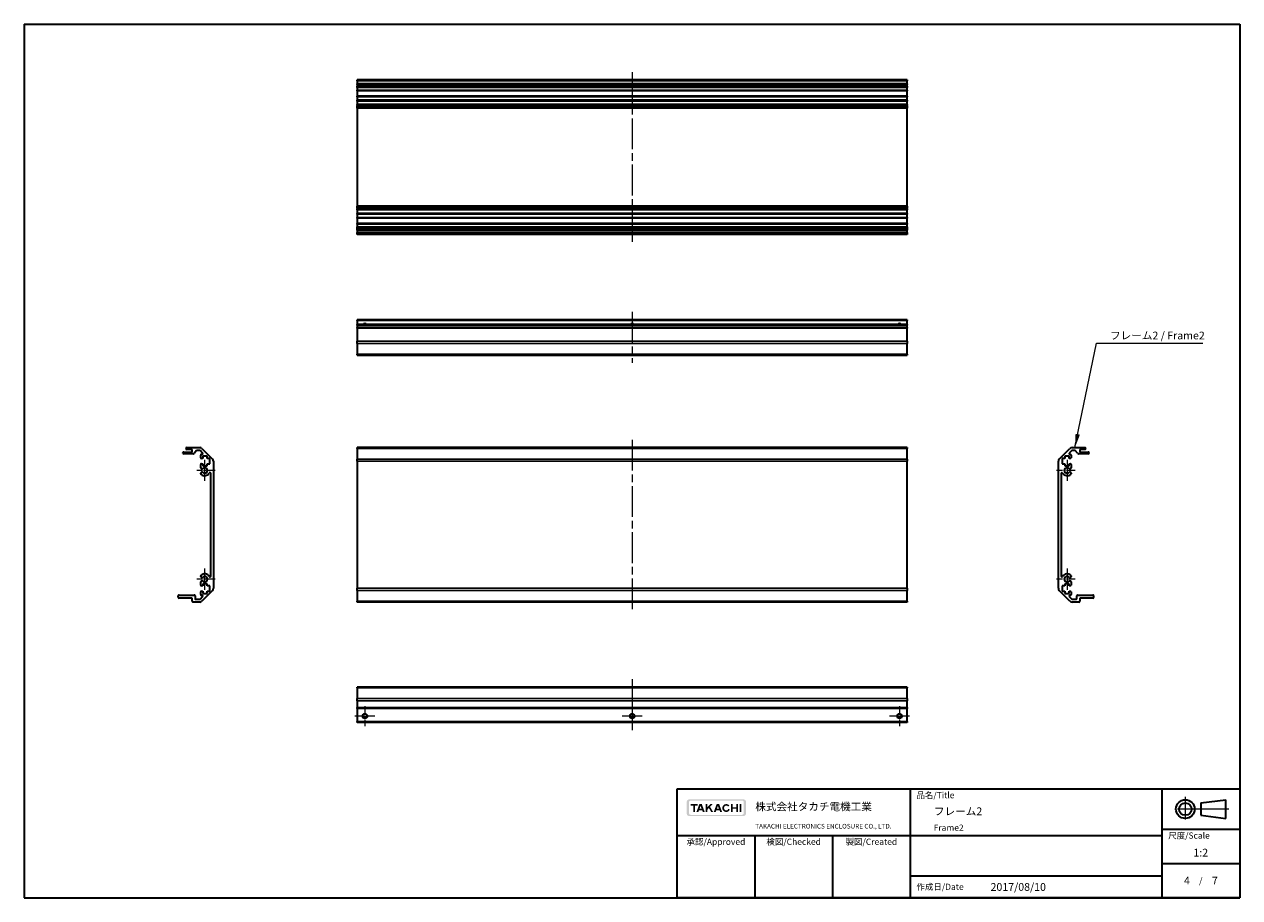
# Model space of a CAD drawing. Units: millimetres. Extents: x 51 to 6954, y 28 to 1152.
# Drawn here: x 3795 to 4577, y 28 to 590 of the extents above; entities that cross this region are included whole.
import ezdxf
from ezdxf.enums import TextEntityAlignment as Align

# ---------------------------------------------------------------- set-up
doc = ezdxf.new("R2010")
doc.units = ezdxf.units.MM
doc.header["$LTSCALE"] = 3.5
doc.linetypes.add('CHAIN', pattern=[0.35429999999999995, 0.2362, -0.0295, 0.0591, -0.0295])
for name, color, linetype, lineweight in [('Border (ISO)', 7, 'Continuous', 35), ('Center Mark (ISO)', 131, 'Continuous', 18), ('Centerline (ISO)', 131, 'Continuous', 18), ('Hatch (ISO)', 1, 'Continuous', 18), ('Symbol (ISO)', 7, 'Continuous', 18), ('Symbol (ISO) @ 1', 7, 'Continuous', 18), ('Title (ISO)', 7, 'Continuous', 35), ('Visible (ISO)', 7, 'Continuous', 35), ('Visible Narrow (ISO)', 7, 'Continuous', 25)]:
    doc.layers.add(name, color=color, linetype=linetype, lineweight=lineweight)
doc.styles.add('Note Text (TK)', font='txt')
doc.styles.add('文字スタイル67', font='arial.ttf')
doc.dimstyles.new('Default - Method 1b (TK)$7', dxfattribs={"dimscale": 3.5, "dimtxt": 2.5, "dimasz": 2.5, "dimexe": 1, "dimexo": 1.499999999999999, "dimgap": 1, "dimtad": 1, "dimtoh": 1, "dimrnd": 1e-08, "dimdsep": 46, "dimtxsty": 'Note Text (TK)', "dimcen": 0.09, "dimdle": 5, "dimclrd": 100, "dimclre": 100, "dimclrt": 7, "dimadec": 1, "dimazin": 1, "dimtfac": 1, "dimtmove": 0, "dimatfit": 3, "dimfxl": 1, "dimtolj": 1, "dimlwd": -1, "dimlwe": -1, "dimarcsym": 0})

# ---------------------------------------------------------------- blocks, each defined once
blk = doc.blocks.new('図面枠 tk図枠')
at = {"layer": 'Border (ISO)'}
for p, q in [((14.49999999999999, 289), (405.4999999999999, 289)), ((14.49999999999999, 289), (14.50000000000001, 8.000000000000007)), ((405.4999999999999, 289), (405.4999999999999, 8.000000000000007)), ((14.50000000000001, 8.000000000000007), (405.4999999999999, 8.000000000000007))]:
    blk.add_line(p, q, dxfattribs=at)
blk = doc.blocks.new('表題欄 tk表題欄')
at = {"layer": 'Hatch (ISO)'}
h = blk.add_hatch(color=256, dxfattribs=at)
edge = h.paths.add_edge_path(flags=0)
edge.add_arc((95.57537688673352, 236.2990653650367), 0.5958259999999996, 269.9999999999897, 360)
edge.add_line((96.17120288673351, 236.2990653650368), (96.17120288673348, 239.7107813650365))
edge.add_arc((95.5753768867335, 239.7107813650366), 0.5958259999999996, 0, 90.0000000000068)
edge.add_line((95.57537688673342, 240.3066073650366), (79.13710888673356, 240.3066073650366))
edge.add_arc((79.13710888673353, 239.7107813650366), 0.5958259999999996, 89.99999999999744, 180)
edge.add_line((78.54128288673353, 239.7107813650365), (78.54128288673331, 236.2990653650368))
edge.add_arc((79.13710888673332, 236.2990653650365), 0.5958259999999996, 180, 270.0000000000231)
edge.add_line((79.13710888673356, 235.7032393650365), (95.57537688673342, 235.7032393650367))
edge = h.paths.add_edge_path()
edge.add_line((77.83935088673357, 239.9556413650366), (77.83935088673357, 236.0542053650368))
edge.add_arc((78.54128288673346, 236.0542053650367), 0.7019319999998935, 180, 270.0000000000087)
edge.add_line((78.54128288673357, 235.3522733650368), (96.17120288673352, 235.3522733650368))
edge.add_arc((96.17120288673351, 236.0542053650367), 0.7019319999998921, 270, 360)
edge.add_line((96.8731348867334, 236.0542053650368), (96.87313488673352, 239.9556413650366))
edge.add_arc((96.1712028867336, 239.9556413650367), 0.7019319999998921, 0, 90.00000000000873)
edge.add_line((96.17120288673348, 240.6575733650367), (78.54128288673357, 240.6575733650366))
edge.add_arc((78.54128288673357, 239.9556413650366), 0.7019319999999984, 90, 180)
for points in [[(79.07181288673355, 239.1476033650369), (79.07181288673355, 238.6578833650367), (79.92066088673353, 238.6578833650367), (79.92066088673353, 236.6581933650368), (80.50832488673353, 236.6581933650368), (80.50832488673353, 238.6578833650367), (81.35717288673355, 238.6578833650367), (81.35717288673355, 239.1476033650369)], [(85.68407849525303, 236.6581933650368), (84.9434673993943, 237.8918698287545), (84.41792288673358, 237.3246628822781), (84.41792288673358, 236.6581933650368), (83.89555488673355, 236.6581933650368), (83.89555488673355, 239.1476033650369), (84.41792288673358, 239.1476033650369), (84.41792288673358, 238.0993979968839), (85.38913556809511, 239.1476033650369), (86.10696490847272, 239.1476033650369), (85.31925422435492, 238.2974470774499), (86.30334488673353, 236.6581933650368)], [(92.09142939614459, 239.1476033650369), (92.09142939614459, 236.6581933650368), (92.60971639614465, 236.6581933650368), (92.60971639614465, 237.6580383650368), (93.76872039614462, 237.6580383650368), (93.76872039614462, 236.6581933650368), (94.28700739614459, 236.6581933650368), (94.28700739614459, 239.1476033650369), (93.76872039614462, 239.1476033650369), (93.76872039614462, 238.1477583650367), (92.60971639614465, 238.1477583650367), (92.60971639614465, 239.1476033650369)], [(94.84202339614467, 239.1476033650369), (94.84202339614467, 236.6581933650368), (95.36439139614473, 236.6581933650368), (95.36439139614473, 239.1476033650369)]]:
    blk.add_hatch(color=256, dxfattribs=at).paths.add_polyline_path(points)
h = blk.add_hatch(color=256, dxfattribs=at)
h.paths.add_polyline_path([(82.59020695886475, 237.7110913650368), (81.95242681460243, 237.7110913650368), (82.27131688673356, 238.5794973650367)], flags=0)
h.paths.add_polyline_path([(82.77903014574996, 237.1968853650368), (81.76360362771717, 237.1968853650368), (81.56578886050404, 236.6581933650368), (80.94907288673355, 236.6581933650368), (81.86321688673357, 239.1476033650369), (82.67941688673353, 239.1476033650369), (83.59356088673351, 236.6581933650368), (82.97684491296302, 236.6581933650368)])
h = blk.add_hatch(color=256, dxfattribs=at)
h.paths.add_polyline_path([(87.52707281460246, 237.7110913650368), (88.16485295886469, 237.7110913650368), (87.84596288673359, 238.5794973650367)], flags=0)
h.paths.add_polyline_path([(87.14043486050403, 236.6581933650368), (87.3382496277172, 237.1968853650368), (88.35367614574989, 237.1968853650368), (88.551490912963, 236.6581933650368), (89.16820688673343, 236.6581933650368), (88.25406288673352, 239.1476033650369), (87.43786288673356, 239.1476033650369), (86.52371888673358, 236.6581933650368)])
h = blk.add_hatch(color=256, dxfattribs=at)
edge = h.paths.add_edge_path()
edge.add_arc((90.52309888673334, 237.9028983650369), 1.273272000000011, 38.55054079078439, 336.5820184016556)
edge.add_line((91.69149139614446, 237.3968543650369), (91.17255542714857, 237.6216113977801))
edge.add_ellipse((90.52309888673352, 237.9028983650369), major_axis=(0, -0.7998759999999119), ratio=0.8673469387756529, start_angle=128.5505407907963, end_angle=426.582018401653, ccw=False)
edge.add_line((91.09381514418376, 238.3576891122095), (91.51887237036831, 238.6964075050431))
at = {"layer": 'Title (ISO)'}
for p, q in [((74.70882392282105, 244.052739026017), (255.7088239228211, 244.052739026017)), ((74.70882392282105, 209.052739026017), (74.70882392282105, 244.052739026017)), ((149.7088239228211, 244.052739026017), (149.7088239228211, 209.052739026017)), ((230.7088239228211, 244.052739026017), (230.7088239228211, 209.052739026017)), ((255.7088239228211, 244.052739026017), (255.7088239228211, 209.052739026017)), ((243.2088239228211, 239.552739026017), (251.2088239228211, 240.5527390260171)), ((243.2088239228211, 239.552739026017), (243.2088239228211, 235.552739026017)), ((251.2088239228211, 234.552739026017), (251.2088239228211, 240.5527390260171)), ((243.2088239228211, 235.552739026017), (251.2088239228211, 234.552739026017)), ((230.7088239228211, 231.052739026017), (255.7088239228211, 231.052739026017)), ((74.70882392282105, 229.052739026017), (230.7088239228211, 229.052739026017)), ((99.70882392282108, 229.052739026017), (99.70882392282108, 209.052739026017)), ((124.708823922821, 229.052739026017), (124.708823922821, 209.052739026017)), ((230.7088239228211, 220.052739026017), (255.7088239228211, 220.052739026017)), ((149.7088239228211, 216.052739026017), (230.7088239228211, 216.052739026017)), ((255.7088239228211, 209.052739026017), (74.70882392282105, 209.052739026017))]:
    blk.add_line(p, q, dxfattribs=at)
at = {"layer": 'Title (ISO)', "color": 4, "linetype": 'CHAIN', "lineweight": 18, "ltscale": 8.889559745788574}
blk.add_line((238.2088239228211, 241.552739026017), (238.2088239228211, 233.552739026017), dxfattribs=at)
at = {"layer": 'Title (ISO)', "color": 4, "linetype": 'CHAIN', "lineweight": 18, "ltscale": 20.00163269042969}
blk.add_line((252.2088239228211, 237.552739026017), (234.2088239228211, 237.552739026017), dxfattribs=at)
at = {"layer": 'Title (ISO)'}
for radius in [3, 2]:
    blk.add_circle((238.2088239228211, 237.552739026017), radius, dxfattribs=at)
at = {"layer": 'Title (ISO)', "color": 1, "char_height": 2.000000029802322, "line_spacing_factor": 1.5, "style": 'Note Text (TK)'}
for s, insert, attachment_point in [('\\fＭＳ Ｐゴシック|b0|i0;\\H2.0000;品名/Title', (151.708823922821, 242.052739026017), 4), ('\\fＭＳ Ｐゴシック|b0|i0;\\H2.0000;承認/Approved', (87.20882392282108, 227.052739026017), 5), ('\\fＭＳ Ｐゴシック|b0|i0;\\H2.0000;検図/Checked', (112.208823922821, 227.052739026017), 5), ('\\fＭＳ Ｐゴシック|b0|i0;\\H2.0000;製図/Created', (137.2088239228211, 227.052739026017), 5), ('\\fＭＳ Ｐゴシック|b0|i0;\\H2.0000;尺度/Scale', (232.7088239228211, 229.052739026017), 4), ('\\fＭＳ Ｐゴシック|b0|i0;\\H2.0000;作成日/Date', (151.708823922821, 212.552739026017), 4)]:
    blk.add_mtext(s, dxfattribs=dict(at, insert=insert, attachment_point=attachment_point))
at = {"layer": 'Title (ISO)', "color": 7, "line_spacing_factor": 1.5, "style": 'Note Text (TK)'}
for s, insert, char_height, attachment_point in [('株式会社タカチ電機工業', (99.87313488673345, 238.052739026017), 2.5, 4), ('\\fArial|b0|i0;\\H1.4986;TAKACHI ELECTRONICS ENCLOSURE CO., LTD.', (99.87313488673342, 232.052739026017), 1.49859994649887, 4), ('\\fＭＳ Ｐゴシック|b0|i0;\\H2.0000;/', (243.2088239228211, 214.552739026017), 2.000000029802322, 5)]:
    blk.add_mtext(s, dxfattribs=dict(at, insert=insert, char_height=char_height, attachment_point=attachment_point))
at = {"layer": 'Title (ISO)', "color": 7}
for tag, p, height, style in [('<品名>_001', (157.2826875528348, 235.5328526211061), 2.5, 'Note Text (TK)'), ('<Title>_001', (157.7088239228211, 230.5513747487906), 2.000000029802322, '文字スタイル67'), ('<尺度>_001', (239.5440510892929, 222.302739026017), 2.5, 'Note Text (TK)'), ('<ページ_No.>_001', (238.0980284456275, 213.302739026017), 2.5, 'Note Text (TK)'), ('<総ページ数>_001', (246.7855284409709, 213.302739026017), 2.5, 'Note Text (TK)'), ('作成日_001', (175.5610963783169, 211.2601253517655), 2.5, 'Note Text (TK)')]:
    blk.add_attdef(tag, p, '', height=height, dxfattribs=dict(at, style=style))
at = {"layer": 'Title (ISO)', "color": 7, "style": 'Note Text (TK)'}
blk.add_attdef('<承認>', text='', height=2.5, dxfattribs=at).set_placement((87.20882392282108, 217.052739026017), align=Align.MIDDLE_CENTER)

msp = doc.modelspace()

# ---------------------------------------------------------------- linework, layer by layer
at = {"layer": 'Center Mark (ISO)', "linetype": 'CHAIN', "ltscale": 7.556110382080078}
for p, q in [((3911.285404186254, 309.7363753475807), (3911.285404186254, 296.1363753475806)), ((4466.286700954966, 309.7363753475807), (4466.286700954966, 296.1363753475806)), ((3911.285404186254, 239.7363753475807), (3911.285404186254, 226.1363753475807)), ((4466.286700954966, 239.7363753475807), (4466.286700954966, 226.1363753475807))]:
    msp.add_line(p, q, dxfattribs=at)
at = {"layer": 'Center Mark (ISO)', "linetype": 'CHAIN', "ltscale": 6.556023597717285}
for p, q in [((3918.085404186254, 302.9363753475807), (3906.285404186254, 302.9363753475807)), ((4471.286700954965, 302.9363753475807), (4459.486700954965, 302.9363753475807)), ((3918.085404186254, 232.9363753475807), (3906.285404186254, 232.9363753475807)), ((4471.286700954965, 232.9363753475807), (4459.486700954965, 232.9363753475807))]:
    msp.add_line(p, q, dxfattribs=at)
at = {"layer": 'Center Mark (ISO)', "linetype": 'CHAIN', "ltscale": 7.222748279571533}
for p, q in [((4014.364545584546, 151.3229677132336), (4014.364545584546, 138.3229677132336)), ((4186.364545584546, 151.3229677132336), (4186.364545584546, 138.3229677132336)), ((4358.364545584545, 151.3229677132336), (4358.364545584545, 138.3229677132336)), ((4020.864545584545, 144.8229677132336), (4007.864545584546, 144.8229677132336)), ((4192.864545584546, 144.8229677132336), (4179.864545584546, 144.8229677132336)), ((4364.864545584545, 144.8229677132336), (4351.864545584546, 144.8229677132336))]:
    msp.add_line(p, q, dxfattribs=at)
at = {"layer": 'Centerline (ISO)', "linetype": 'CHAIN', "ltscale": 23.99096870422363}
for p, q in [((4186.364545584651, 559.1884246396448), (4186.364545584651, 449.7884246396447)), ((4186.364545584615, 404.9004724468615), (4186.364545584615, 372.2004724468874)), ((4186.36454558458, 322.6363753475807), (4186.36454558458, 213.2363753475807)), ((4186.364545584546, 168.5229677132356), (4186.364545584546, 135.8229677132338))]:
    msp.add_line(p, q, dxfattribs=at)
at = {"layer": 'Visible (ISO)'}
for p, q in [((4009.36454558465, 553.6884246396448), (4009.36454558465, 554.1884246396448)), ((4363.364545584651, 554.1884246396448), (4009.36454558465, 554.1884246396448)), ((4009.36454558465, 553.6884246396448), (4009.36454558465, 551.6884246396448)), ((4009.36454558465, 551.1884246396448), (4009.36454558465, 551.6884246396448)), ((4363.364545584651, 551.6884246396448), (4009.36454558465, 551.6884246396448)), ((4009.36454558465, 551.1884246396448), (4009.36454558465, 550.1884246396448)), ((4009.36454558465, 549.6884246396448), (4009.36454558465, 550.1884246396448)), ((4009.36454558465, 549.3384246396449), (4009.36454558465, 549.6884246396448)), ((4363.364545584651, 549.6884246396448), (4009.36454558465, 549.6884246396448)), ((4009.36454558465, 549.3384246396449), (4009.36454558465, 547.6884246396448)), ((4009.36454558465, 547.1884246396448), (4009.36454558465, 547.6884246396448)), ((4363.364545584651, 554.1884246396448), (4363.364545584651, 553.6884246396448)), ((4363.364545584651, 551.6884246396448), (4363.364545584651, 553.6884246396448)), ((4363.364545584651, 551.6884246396448), (4363.364545584651, 551.1884246396448)), ((4363.364545584651, 550.1884246396448), (4363.364545584651, 551.1884246396448)), ((4363.364545584651, 550.1884246396448), (4363.364545584651, 549.6884246396448)), ((4363.364545584651, 549.6884246396448), (4363.364545584651, 549.3384246396449)), ((4363.364545584651, 547.6884246396448), (4363.364545584651, 549.3384246396449)), ((4363.364545584651, 547.6884246396448), (4363.364545584651, 547.1884246396448)), ((4009.36454558465, 547.1884246396448), (4009.36454558465, 543.7884246396447)), ((4363.364545584651, 547.1884246396448), (4009.36454558465, 547.1884246396448)), ((4009.36454558465, 543.2884246396447), (4009.36454558465, 543.7884246396447)), ((4363.364545584651, 543.7884246396447), (4009.36454558465, 543.7884246396447)), ((4009.36454558465, 543.2884246396447), (4009.36454558465, 541.1611057152745)), ((4009.36454558465, 540.6181766503578), (4009.36454558465, 541.1611057152746)), ((4363.364545584651, 541.1611057152745), (4009.36454558465, 541.1611057152745)), ((4009.36454558465, 540.6181766503578), (4009.36454558465, 538.358672628932)), ((4363.364545584651, 540.6181766503577), (4009.36454558465, 540.6181766503577)), ((4363.364545584651, 543.7884246396447), (4363.364545584651, 547.1884246396448)), ((4363.364545584651, 543.7884246396447), (4363.364545584651, 543.2884246396447)), ((4363.364545584651, 541.1611057152745), (4363.364545584651, 543.2884246396447)), ((4363.364545584651, 541.1611057152746), (4363.364545584651, 540.6181766503578)), ((4363.364545584651, 538.358672628932), (4363.364545584651, 540.6181766503578)), ((4009.36454558465, 537.8157435640152), (4009.36454558465, 538.3586726289319)), ((4363.364545584651, 538.3586726289319), (4009.36454558465, 538.3586726289319)), ((4009.36454558465, 537.8157435640153), (4009.36454558465, 537.3015642811813)), ((4363.364545584651, 537.8157435640153), (4009.36454558465, 537.8157435640153)), ((4009.36454558465, 536.9648163655359), (4009.36454558465, 537.3015642811813)), ((4363.364545584651, 537.3015642811813), (4009.36454558465, 537.3015642811813)), ((4009.36454558465, 536.0883082121151), (4009.36454558465, 536.9648163655359)), ((4009.36454558465, 536.0883082121151), (4009.36454558465, 472.8885410671745)), ((4363.364545584651, 536.0883082121151), (4009.36454558465, 536.0883082121151)), ((4363.364545584651, 538.3586726289319), (4363.364545584651, 537.8157435640152)), ((4363.364545584651, 537.3015642811813), (4363.364545584651, 537.8157435640153)), ((4363.364545584651, 537.3015642811813), (4363.364545584651, 536.9648163655359)), ((4363.364545584651, 536.9648163655357), (4363.364545584651, 536.0883082121151)), ((4363.364545584651, 472.8885410671746), (4363.364545584651, 536.0883082121151)), ((4009.36454558465, 472.0120329137538), (4009.36454558465, 472.8885410671746)), ((4363.364545584651, 472.8885410671746), (4009.36454558465, 472.8885410671746)), ((4009.36454558465, 471.6752849981083), (4009.36454558465, 472.0120329137538)), ((4009.36454558465, 471.6752849981083), (4009.36454558465, 471.1611057152744)), ((4363.364545584651, 471.6752849981083), (4009.36454558465, 471.6752849981083)), ((4009.36454558465, 470.6181766503577), (4009.36454558465, 471.1611057152744)), ((4363.364545584651, 471.1611057152744), (4009.36454558465, 471.1611057152744)), ((4009.36454558465, 470.6181766503577), (4009.36454558465, 468.3586726289319)), ((4363.364545584651, 470.6181766503577), (4009.36454558465, 470.6181766503577)), ((4363.364545584651, 472.8885410671746), (4363.364545584651, 472.0120329137538)), ((4363.364545584651, 472.0120329137538), (4363.364545584651, 471.6752849981083)), ((4363.364545584651, 471.1611057152744), (4363.364545584651, 471.6752849981083)), ((4363.364545584651, 471.1611057152744), (4363.364545584651, 470.6181766503577)), ((4363.364545584651, 468.3586726289319), (4363.364545584651, 470.6181766503577)), ((4009.36454558465, 467.8157435640152), (4009.36454558465, 468.3586726289319)), ((4363.364545584651, 468.3586726289319), (4009.36454558465, 468.3586726289319)), ((4009.36454558465, 467.8157435640152), (4009.36454558465, 465.6884246396447)), ((4363.364545584651, 467.8157435640152), (4009.36454558465, 467.8157435640152)), ((4009.36454558465, 465.1884246396448), (4009.36454558465, 465.6884246396447)), ((4009.36454558465, 465.1884246396448), (4009.36454558465, 461.7884246396449)), ((4363.364545584651, 465.1884246396448), (4009.36454558465, 465.1884246396448)), ((4009.36454558465, 461.2884246396448), (4009.36454558465, 461.7884246396447)), ((4363.364545584651, 461.7884246396449), (4009.36454558465, 461.7884246396449)), ((4363.364545584651, 468.3586726289319), (4363.364545584651, 467.8157435640152)), ((4363.364545584651, 465.6884246396447), (4363.364545584651, 467.8157435640152)), ((4363.364545584651, 465.6884246396447), (4363.364545584651, 465.1884246396448)), ((4363.364545584651, 461.7884246396449), (4363.364545584651, 465.1884246396448)), ((4363.364545584651, 461.7884246396447), (4363.364545584651, 461.2884246396448)), ((4009.36454558465, 461.2884246396448), (4009.36454558465, 459.6384246396448)), ((4009.36454558465, 459.1384246396448), (4009.36454558465, 459.6384246396448)), ((4009.36454558465, 459.1384246396447), (4009.36454558465, 458.8384246396447)), ((4363.364545584651, 459.1384246396448), (4009.36454558465, 459.1384246396448)), ((4009.36454558465, 458.3384246396448), (4009.36454558465, 458.8384246396448)), ((4363.364545584651, 458.8384246396448), (4009.36454558465, 458.8384246396448)), ((4009.36454558465, 458.3384246396447), (4009.36454558465, 458.1384246396448)), ((4009.36454558465, 457.6384246396449), (4009.36454558465, 458.1384246396448)), ((4009.36454558465, 457.6384246396448), (4009.36454558465, 455.9884246396448)), ((4363.364545584651, 457.6384246396448), (4009.36454558465, 457.6384246396448)), ((4009.36454558465, 455.4884246396447), (4009.36454558465, 455.9884246396448)), ((4363.364545584651, 455.9884246396448), (4009.36454558465, 455.9884246396448)), ((4009.36454558465, 455.4884246396447), (4009.36454558465, 455.2884246396447)), ((4009.36454558465, 454.7884246396447), (4009.36454558465, 455.2884246396447)), ((4363.364545584651, 454.7884246396447), (4009.36454558465, 454.7884246396447)), ((4363.364545584651, 459.6384246396448), (4363.364545584651, 461.2884246396448)), ((4363.364545584651, 459.6384246396448), (4363.364545584651, 459.1384246396448)), ((4363.364545584651, 458.8384246396447), (4363.364545584651, 459.1384246396447)), ((4363.364545584651, 458.8384246396448), (4363.364545584651, 458.3384246396448)), ((4363.364545584651, 458.1384246396448), (4363.364545584651, 458.3384246396447)), ((4363.364545584651, 458.1384246396448), (4363.364545584651, 457.6384246396449)), ((4363.364545584651, 455.9884246396448), (4363.364545584651, 457.6384246396448)), ((4363.364545584651, 455.9884246396448), (4363.364545584651, 455.4884246396447)), ((4363.364545584651, 455.2884246396447), (4363.364545584651, 455.4884246396447)), ((4363.364545584651, 455.2884246396447), (4363.364545584651, 454.7884246396447)), ((4009.364545584616, 399.4004724468618), (4009.364545584616, 399.9004724468617)), ((4363.364545584616, 399.9004724468617), (4009.364545584616, 399.9004724468617)), ((4009.364545584616, 399.4004724468618), (4009.364545584616, 396.9004724468618)), ((4363.364545584616, 399.9004724468617), (4363.364545584616, 399.4004724468618)), ((4363.364545584616, 396.9004724468618), (4363.364545584616, 399.4004724468618)), ((4009.364545584616, 396.4004724468891), (4009.364545584616, 396.900472446889)), ((4363.364545584616, 396.900472446889), (4009.364545584616, 396.900472446889)), ((4009.364545584616, 396.4004724468891), (4009.364545584616, 394.9004724468892)), ((4009.364545584616, 394.40047244689), (4009.364545584616, 394.9004724468898)), ((4363.364545584616, 394.9004724468898), (4009.364545584616, 394.9004724468898)), ((4009.364545584616, 394.40047244689), (4009.364545584616, 386.0288995716362)), ((4363.364545584616, 396.900472446889), (4363.364545584616, 396.4004724468891)), ((4363.364545584616, 394.9004724468892), (4363.364545584616, 396.4004724468891)), ((4363.364545584616, 394.9004724468898), (4363.364545584616, 394.40047244689)), ((4363.364545584616, 386.0288995716362), (4363.364545584616, 394.40047244689)), ((4009.364545584616, 384.6146860092629), (4009.364545584616, 386.0288995716362)), ((4009.364545584616, 384.6146860092629), (4009.364545584616, 377.7862588845146)), ((4363.364545584616, 386.0288995716362), (4363.364545584616, 384.6146860092629)), ((4363.364545584616, 377.7862588845146), (4363.364545584616, 384.6146860092629)), ((4009.364545584616, 377.2004724468874), (4009.364545584616, 377.7862588845147)), ((4009.364545584616, 377.2004724468874), (4363.364545584616, 377.2004724468874)), ((4363.364545584616, 377.7862588845147), (4363.364545584616, 377.2004724468874)), ((3897.285404186254, 314.0863753475807), (3897.285404186254, 314.2863753475807)), ((3897.785404186254, 314.7863753475807), (3903.285404186254, 314.7863753475807)), ((3904.060871154099, 313.5863753475807), (3897.785404186254, 313.5863753475807)), ((3899.285404186254, 316.9363753475807), (3899.285404186254, 317.1363753475807)), ((3899.785404186254, 317.6363753475807), (3908.156977061508, 317.6363753475807)), ((3903.285404186254, 316.4363753475807), (3899.785404186254, 316.4363753475807)), ((3903.285404186254, 314.7863753475807), (3903.285404186254, 316.4363753475807)), ((3906.136232559067, 315.6685572669957), (3904.434575813441, 313.7541934281657)), ((3908.032712992796, 315.8363753475807), (3906.509937218409, 315.8363753475807)), ((3909.93626638339, 314.139928738174), (3908.386266383389, 315.689928738174)), ((3909.285404186254, 313.2863753475807), (3909.582712992796, 313.2863753475807)), ((3909.571190623881, 317.0505889099538), (3916.399617748627, 310.2221617852076)), ((4009.36454558458, 317.0505889099538), (4009.36454558458, 317.6363753475807)), ((4363.364545584579, 317.6363753475807), (4009.36454558458, 317.6363753475807)), ((4009.36454558458, 317.0505889099538), (4009.36454558458, 310.2221617852076)), ((4363.364545584579, 317.6363753475807), (4363.364545584579, 317.0505889099538)), ((4363.364545584579, 310.2221617852076), (4363.364545584579, 317.0505889099538)), ((4461.172487392592, 310.2221617852076), (4468.000914517339, 317.0505889099538)), ((4469.18583875783, 315.689928738174), (4467.63583875783, 314.139928738174)), ((4467.989392148424, 313.2863753475807), (4468.286700954965, 313.2863753475807)), ((4469.415128079711, 317.6363753475807), (4477.786700954965, 317.6363753475807)), ((4471.06216792281, 315.8363753475807), (4469.539392148424, 315.8363753475807)), ((4473.137529327778, 313.7541934281657), (4471.435872582151, 315.6685572669957)), ((4479.786700954965, 313.5863753475807), (4473.51123398712, 313.5863753475807)), ((4474.286700954965, 316.4363753475807), (4474.286700954965, 314.7863753475807)), ((4477.786700954965, 316.4363753475807), (4474.286700954965, 316.4363753475807)), ((4474.286700954965, 314.7863753475807), (4479.786700954965, 314.7863753475807)), ((4478.286700954965, 317.1363753475807), (4478.286700954965, 316.9363753475807)), ((4480.286700954965, 314.2863753475807), (4480.286700954965, 314.0863753475807)), ((3908.785404186254, 311.1363753475807), (3908.785404186254, 312.7863753475807)), ((3908.785404186254, 304.6090564232104), (3908.785404186254, 306.7363753475807)), ((3910.035404186254, 310.6363753475807), (3909.285404186254, 310.6363753475807)), ((3909.285404186254, 307.2363753475807), (3910.035404186254, 307.2363753475807)), ((3910.035404186254, 312.0363753475807), (3910.035404186254, 310.6363753475807)), ((3912.835404186255, 312.0363753475807), (3910.035404186254, 312.0363753475807)), ((3910.035404186254, 307.2363753475807), (3910.035404186254, 305.8363753475807)), ((3910.035404186254, 305.8363753475807), (3912.835404186255, 305.8363753475807)), ((3912.835404186255, 310.6363753475807), (3912.835404186255, 312.0363753475807)), ((3914.535404186254, 310.6363753475807), (3912.835404186255, 310.6363753475807)), ((3912.835404186255, 307.2363753475807), (3914.535404186254, 307.2363753475807)), ((3912.835404186255, 305.8363753475807), (3912.835404186255, 307.2363753475807)), ((3914.535404186254, 307.2363753475807), (3914.535404186254, 310.6363753475807)), ((3916.985404186254, 308.8079482228345), (3916.985404186254, 227.0648024723269)), ((4009.36454558458, 308.8079482228345), (4009.36454558458, 310.2221617852076)), ((4009.36454558458, 308.8079482228345), (4009.36454558458, 227.0648024723269)), ((4363.364545584579, 310.2221617852076), (4363.364545584579, 308.8079482228345)), ((4363.364545584579, 227.0648024723269), (4363.364545584579, 308.8079482228345)), ((4460.586700954965, 227.0648024723269), (4460.586700954965, 308.8079482228345)), ((4463.036700954965, 310.6363753475807), (4463.036700954965, 307.2363753475807)), ((4464.736700954965, 310.6363753475807), (4463.036700954965, 310.6363753475807)), ((4463.036700954965, 307.2363753475807), (4464.736700954965, 307.2363753475807)), ((4464.736700954965, 312.0363753475807), (4464.736700954965, 310.6363753475807)), ((4467.536700954965, 312.0363753475807), (4464.736700954965, 312.0363753475807)), ((4464.736700954965, 307.2363753475807), (4464.736700954965, 305.8363753475807)), ((4464.736700954965, 305.8363753475807), (4467.536700954965, 305.8363753475807)), ((4467.536700954965, 310.6363753475807), (4467.536700954965, 312.0363753475807)), ((4468.286700954965, 310.6363753475807), (4467.536700954965, 310.6363753475807)), ((4467.536700954965, 307.2363753475807), (4468.286700954965, 307.2363753475807)), ((4467.536700954965, 305.8363753475807), (4467.536700954965, 307.2363753475807)), ((4468.786700954965, 312.7863753475807), (4468.786700954965, 311.1363753475807)), ((4468.786700954965, 306.7363753475807), (4468.786700954965, 304.6090564232104)), ((3908.785293933536, 300.7495149891172), (3908.785404186254, 301.2636942719511)), ((3915.185404186254, 234.846114863371), (3915.185404186254, 301.0266358317904)), ((4462.386700954965, 301.0266358317904), (4462.386700954964, 234.846114863371)), ((4468.786700954965, 301.2636942719511), (4468.786811207684, 300.7495149891172)), ((3908.785404186254, 234.6090564232103), (3908.785293933536, 235.1232357060442)), ((4468.786811207684, 235.1232357060442), (4468.786700954965, 234.6090564232103)), ((3908.785404186254, 229.1363753475807), (3908.785404186254, 231.2636942719509)), ((3910.035404186254, 228.6363753475807), (3909.285404186254, 228.6363753475807)), ((3910.035404186254, 230.0363753475807), (3910.035404186254, 228.6363753475807)), ((3912.835404186255, 230.0363753475807), (3910.035404186254, 230.0363753475807)), ((3912.835404186255, 228.6363753475807), (3912.835404186255, 230.0363753475807)), ((3914.535404186254, 228.6363753475807), (3912.835404186255, 228.6363753475807)), ((3914.535404186254, 225.2363753475807), (3914.535404186254, 228.6363753475807)), ((4009.36454558458, 225.6505889099538), (4009.36454558458, 227.0648024723269)), ((4363.364545584579, 227.0648024723269), (4363.364545584579, 225.6505889099538)), ((4463.036700954965, 228.6363753475807), (4463.036700954965, 225.2363753475807)), ((4464.736700954965, 228.6363753475807), (4463.036700954965, 228.6363753475807)), ((4464.736700954965, 230.0363753475807), (4464.736700954965, 228.6363753475807)), ((4467.536700954965, 230.0363753475807), (4464.736700954965, 230.0363753475807)), ((4467.536700954965, 228.6363753475807), (4467.536700954965, 230.0363753475807)), ((4468.286700954965, 228.6363753475807), (4467.536700954965, 228.6363753475807)), ((4468.786700954965, 231.2636942719509), (4468.786700954965, 229.1363753475807)), ((3894.285404186254, 221.2363753475807), (3894.285404186254, 222.2363753475807)), ((3894.785404186254, 222.7363753475807), (3904.585404186254, 222.7363753475807)), ((3903.285404186254, 220.7363753475807), (3894.785404186254, 220.7363753475807)), ((3903.285404186254, 218.7363753475807), (3903.285404186254, 220.7363753475807)), ((3905.085404186254, 222.2363753475807), (3905.085404186254, 220.5363753475807)), ((3905.585404186254, 220.0363753475807), (3908.032712992796, 220.0363753475807)), ((3908.386266383389, 220.1828219569874), (3909.93626638339, 221.7328219569874)), ((3908.785404186254, 223.0863753475807), (3908.785404186254, 224.7363753475807)), ((3909.285404186254, 225.2363753475807), (3910.035404186254, 225.2363753475807)), ((3909.582712992796, 222.5863753475807), (3909.285404186254, 222.5863753475807)), ((3916.399617748627, 225.6505889099538), (3909.571190623881, 218.8221617852076)), ((3910.035404186254, 225.2363753475807), (3910.035404186254, 223.8363753475807)), ((3910.035404186254, 223.8363753475807), (3912.835404186255, 223.8363753475807)), ((3912.835404186255, 225.2363753475807), (3914.535404186254, 225.2363753475807)), ((3912.835404186255, 223.8363753475807), (3912.835404186255, 225.2363753475807)), ((4009.36454558458, 225.6505889099538), (4009.36454558458, 218.8221617852076)), ((4363.364545584579, 218.8221617852076), (4363.364545584579, 225.6505889099538)), ((4468.000914517339, 218.8221617852076), (4461.172487392592, 225.6505889099538)), ((4463.036700954965, 225.2363753475807), (4464.736700954965, 225.2363753475807)), ((4464.736700954965, 225.2363753475807), (4464.736700954965, 223.8363753475807)), ((4464.736700954965, 223.8363753475807), (4467.536700954965, 223.8363753475807)), ((4467.536700954965, 225.2363753475807), (4468.286700954965, 225.2363753475807)), ((4467.536700954965, 223.8363753475807), (4467.536700954965, 225.2363753475807)), ((4467.63583875783, 221.7328219569874), (4469.18583875783, 220.1828219569874)), ((4468.286700954965, 222.5863753475807), (4467.989392148424, 222.5863753475807)), ((4468.786700954965, 224.7363753475807), (4468.786700954965, 223.0863753475807)), ((4469.539392148424, 220.0363753475807), (4471.986700954965, 220.0363753475807)), ((4472.486700954966, 220.5363753475807), (4472.486700954966, 222.2363753475807)), ((4472.986700954964, 222.7363753475807), (4482.786700954966, 222.7363753475807)), ((4474.286700954965, 220.7363753475807), (4474.286700954965, 218.7363753475807)), ((4482.786700954966, 220.7363753475807), (4474.286700954965, 220.7363753475807)), ((4483.286700954965, 222.2363753475807), (4483.286700954965, 221.2363753475807)), ((3908.156977061508, 218.2363753475807), (3903.785404186254, 218.2363753475807)), ((4009.36454558458, 218.2363753475807), (4009.36454558458, 218.8221617852076)), ((4363.364545584579, 218.2363753475807), (4009.36454558458, 218.2363753475807)), ((4363.364545584579, 218.8221617852076), (4363.364545584579, 218.2363753475807)), ((4473.786700954965, 218.2363753475807), (4469.415128079711, 218.2363753475807)), ((4009.364545584546, 162.9371812756082), (4009.364545584546, 163.5229677132356)), ((4363.364545584545, 163.5229677132356), (4009.364545584546, 163.5229677132356)), ((4009.364545584546, 162.9371812756082), (4009.364545584546, 156.10875415086)), ((4363.364545584545, 163.5229677132356), (4363.364545584545, 162.9371812756082)), ((4363.364545584545, 156.10875415086), (4363.364545584545, 162.9371812756082)), ((4009.364545584546, 154.6945405884867), (4009.364545584546, 156.10875415086)), ((4009.364545584546, 154.6945405884867), (4009.364545584546, 150.3229677132329)), ((4009.364545584546, 149.8229677132331), (4009.364545584546, 150.3229677132329)), ((4009.364545584546, 149.8229677132336), (4009.364545584546, 141.3229677132336)), ((4363.364545584545, 149.8229677132331), (4009.364545584546, 149.8229677132331)), ((4363.364545584545, 156.10875415086), (4363.364545584545, 154.6945405884867)), ((4363.364545584545, 150.3229677132329), (4363.364545584545, 154.6945405884867)), ((4363.364545584545, 150.3229677132329), (4363.364545584545, 149.8229677132331)), ((4363.364545584545, 141.3229677132336), (4363.364545584545, 149.8229677132336)), ((4009.364545584546, 140.8229677132338), (4009.364545584546, 141.3229677132336)), ((4363.364545584545, 140.8229677132338), (4009.364545584546, 140.8229677132338)), ((4015.482579573296, 143.8229677132613), (4013.246511595796, 143.8229677132613)), ((4187.482579573296, 143.8229677132613), (4185.246511595795, 143.8229677132613)), ((4359.482579573295, 143.8229677132613), (4357.246511595795, 143.8229677132613)), ((4363.364545584545, 141.3229677132336), (4363.364545584545, 140.8229677132338))]:
    msp.add_line(p, q, dxfattribs=at)
for centre in [(4014.364545584546, 144.8229677132336), (4186.364545584545, 144.8229677132336), (4358.364545584545, 144.8229677132336)]:
    msp.add_circle(centre, 1.5, dxfattribs=at)
for centre, radius, start, end in [((4014.364545584616, 395.9004724468619), 1.499999999999954, 41.81031489578324, 138.1896851042157), ((4186.364545584615, 395.9004724468618), 1.500000000000005, 41.81031489578537, 138.1896851042146), ((4358.364545584616, 395.9004724468618), 1.499999999999998, 41.81031489578645, 138.1896851042146), ((3897.785404186254, 314.2863753475807), 0.5000000000000006, 90, 180), ((3897.785404186254, 314.0863753475807), 0.4999999999999894, 180, 270), ((3899.785404186254, 317.1363753475807), 0.4999999999999938, 90, 180), ((3899.785404186254, 316.9363753475807), 0.4999999999999983, 180, 270), ((3904.060871154099, 314.0863753475807), 0.499999999999981, 270, 318.3664606634364), ((3906.509937218409, 315.3363753475807), 0.5000000000000071, 90, 138.3664606634353), ((3908.032712992796, 315.3363753475807), 0.4999999999999582, 44.99999999999379, 90), ((3908.156977061508, 315.6363753475807), 2.000000000000019, 44.99999999999553, 90), ((3909.285404186254, 312.7863753475807), 0.4999999999999972, 90, 180), ((3909.582712992796, 313.7863753475807), 0.4999999999999938, 270, 44.99999999999668), ((4467.989392148424, 313.7863753475807), 0.4999999999999936, 135.0000000000018, 269.9999999999739), ((4469.415128079711, 315.6363753475807), 2.00000000000002, 90, 135.0000000000055), ((4468.286700954965, 312.7863753475807), 0.4999999999999983, 0, 90), ((4469.539392148424, 315.3363753475807), 0.4999999999999583, 90, 135.0000000000047), ((4471.062167922809, 315.3363753475807), 0.500000000000015, 41.63353933656071, 90), ((4473.51123398712, 314.0863753475807), 0.4999999999999805, 221.6335393365605, 270), ((4477.786700954965, 317.1363753475807), 0.4999999999999938, 0, 90), ((4477.786700954965, 316.9363753475807), 0.4999999999999983, 270, 0), ((4479.786700954965, 314.2863753475807), 0.4999999999999983, 0, 90), ((4479.786700954965, 314.0863753475807), 0.4999999999999916, 270, 0), ((3909.285404186254, 311.1363753475807), 0.4999999999999983, 180, 270), ((3909.285404186254, 306.7363753475807), 0.5000000000000006, 90, 180), ((3914.985404186254, 308.8079482228345), 1.999999999999995, 0, 44.99999999999523), ((4462.586700954966, 308.8079482228345), 1.999999999999997, 135.0000000000055, 180), ((4468.286700954965, 311.1363753475807), 0.4999999999999983, 270, 0), ((4468.286700954965, 306.7363753475807), 0.5000000000000006, 0, 90), ((3909.542975657691, 301.0066233368679), 0.8001164275298112, 198.7439012323953, 227.9202131393872), ((3909.542975657691, 304.8661273582936), 0.799999999999995, 198.7439012323924, 312.0797868606124), ((3909.542975657691, 301.0066233368679), 0.7999999999999986, 47.92021313938746, 161.2560987676048), ((3911.285404186254, 302.9363753475807), 3.4001164275298, 227.9202131393875, 330.6794706376448), ((3911.285404186254, 302.9363753475807), 1.800000000000001, 227.9202131393875, 132.0797868606121), ((3914.685664670463, 301.0266358317904), 0.4997395157902885, 0, 150.6794706376452), ((4462.886440470755, 301.0266358317904), 0.499739515790288, 29.32052936235532, 180), ((4466.286700954966, 302.9363753475807), 3.400116427529798, 209.3205293623556, 312.0797868606126), ((4466.286700954966, 302.9363753475807), 1.799999999999998, 47.92021313938847, 312.0797868606134), ((4468.029129483528, 304.8661273582936), 0.7999999999999946, 227.9202131393874, 341.2560987676104), ((4468.029129483528, 301.0066233368679), 0.7999999999999998, 18.74390123239401, 132.0797868606124), ((4468.029129483528, 301.0066233368679), 0.8001164275298558, 312.0797868606132, 341.2560987676044), ((3909.542975657691, 234.8661273582936), 0.8001164275297096, 132.0797868606124, 161.2560987676098), ((3909.542975657691, 234.8661273582936), 0.8000000000000124, 198.7439012323972, 312.0797868606108), ((3911.285404186254, 232.9363753475807), 3.4001164275298, 29.32052936235564, 132.0797868606122), ((3911.285404186254, 232.9363753475807), 1.799999999999996, 227.9202131393875, 132.0797868606122), ((3914.685664670463, 234.846114863371), 0.4997395157902862, 209.3205293623555, 0), ((4462.886440470755, 234.846114863371), 0.4997395157902901, 180, 330.6794706376444), ((4466.286700954966, 232.9363753475807), 3.4001164275298, 47.92021313938746, 150.6794706376446), ((4466.286700954966, 232.9363753475807), 1.800000000000002, 47.92021313938847, 312.0797868606134), ((4468.029129483528, 234.8661273582936), 0.8000000000000101, 227.9202131393882, 341.2560987676039), ((4468.029129483528, 234.8661273582936), 0.8001164275297087, 18.74390123239208, 47.92021313938861), ((3909.542975657691, 231.0066233368679), 0.8000000000000033, 47.92021313938746, 161.2560987676121), ((3909.285404186254, 229.1363753475807), 0.4999999999999983, 180, 270), ((3914.985404186254, 227.0648024723269), 1.999999999999984, 315.0000000000046, 0), ((4462.586700954966, 227.0648024723269), 1.999999999999986, 180, 224.9999999999962), ((4468.029129483528, 231.0066233368679), 0.8000000000000017, 18.74390123238744, 132.0797868606124), ((4468.286700954965, 229.1363753475807), 0.4999999999999993, 270, 0), ((3894.785404186254, 222.2363753475807), 0.4999999999999938, 90, 180), ((3894.785404186254, 221.2363753475807), 0.4999999999999983, 180, 270), ((3904.585404186254, 222.2363753475807), 0.4999999999999983, 0, 90), ((3905.585404186254, 220.5363753475807), 0.4999999999999983, 180, 270), ((3908.032712992796, 220.5363753475807), 0.500000000000016, 270, 315.0000000000042), ((3909.285404186254, 224.7363753475807), 0.4999999999999993, 90, 180), ((3909.285404186254, 223.0863753475807), 0.4999999999999983, 180, 270), ((3909.582712992796, 222.0863753475807), 0.4999999999999967, 315.0000000000054, 90), ((4467.989392148424, 222.0863753475807), 0.5000000000000071, 90, 224.9999999999908), ((4468.286700954965, 224.7363753475807), 0.4999999999999983, 0, 90), ((4468.286700954965, 223.0863753475807), 0.4999999999999972, 270, 0), ((4469.539392148424, 220.5363753475807), 0.5000000000000139, 224.9999999999994, 270), ((4471.986700954965, 220.5363753475807), 0.4999999999999983, 270, 0), ((4472.986700954964, 222.2363753475807), 0.4999999999999938, 90, 180), ((4482.786700954966, 222.2363753475807), 0.4999999999999983, 0, 90), ((4482.786700954966, 221.2363753475807), 0.4999999999999983, 270, 0), ((3903.785404186254, 218.7363753475807), 0.4999999999999983, 180, 270), ((3908.156977061508, 220.2363753475807), 2.000000000000019, 270, 315.0000000000046), ((4469.415128079711, 220.2363753475807), 2.000000000000019, 224.9999999999948, 270), ((4473.786700954965, 218.7363753475807), 0.4999999999999983, 270, 0)]:
    msp.add_arc(centre, radius, start, end, dxfattribs=at)
at = {"layer": 'Visible Narrow (ISO)'}
for p, q in [((4363.364545584651, 553.6884246396448), (4009.36454558465, 553.6884246396448)), ((4363.364545584651, 551.1884246396448), (4009.36454558465, 551.1884246396448)), ((4363.364545584651, 550.1884246396448), (4009.36454558465, 550.1884246396448)), ((4363.364545584651, 549.3384246396449), (4009.36454558465, 549.3384246396449)), ((4363.364545584651, 547.6884246396448), (4009.36454558465, 547.6884246396448)), ((4363.364545584651, 543.2884246396447), (4009.36454558465, 543.2884246396447)), ((4363.364545584651, 536.9648163655359), (4009.36454558465, 536.9648163655359)), ((4363.364545584651, 472.0120329137538), (4009.36454558465, 472.0120329137538)), ((4363.364545584651, 465.6884246396447), (4009.36454558465, 465.6884246396447)), ((4363.364545584651, 461.2884246396448), (4009.36454558465, 461.2884246396448)), ((4363.364545584651, 459.6384246396448), (4009.36454558465, 459.6384246396448)), ((4363.364545584651, 458.3384246396447), (4009.36454558465, 458.3384246396447)), ((4363.364545584651, 458.1384246396448), (4009.36454558465, 458.1384246396448)), ((4363.364545584651, 455.4884246396447), (4009.36454558465, 455.4884246396447)), ((4363.364545584651, 455.2884246396447), (4009.36454558465, 455.2884246396447)), ((4363.364545584616, 399.4004724468618), (4009.364545584616, 399.4004724468618)), ((4363.364545584616, 396.4004724468891), (4009.364545584616, 396.4004724468891)), ((4363.364545584616, 394.40047244689), (4009.364545584616, 394.40047244689)), ((4363.364545584616, 386.0288995716362), (4009.364545584616, 386.0288995716362)), ((4363.364545584616, 384.6146860092629), (4009.364545584616, 384.6146860092629)), ((4363.364545584616, 377.7862588845146), (4009.364545584616, 377.7862588845146)), ((4363.364545584579, 317.0505889099538), (4009.36454558458, 317.0505889099538)), ((4363.364545584579, 310.2221617852076), (4009.36454558458, 310.2221617852076)), ((4009.36454558458, 308.8079482228345), (4363.364545584579, 308.8079482228345)), ((4363.364545584579, 227.0648024723269), (4009.36454558458, 227.0648024723269)), ((4009.36454558458, 225.6505889099538), (4363.364545584579, 225.6505889099538)), ((4363.364545584579, 218.8221617852076), (4009.36454558458, 218.8221617852076)), ((4009.364545584546, 162.9371812756082), (4363.364545584545, 162.9371812756082)), ((4363.364545584545, 156.10875415086), (4009.364545584546, 156.10875415086)), ((4363.364545584545, 154.6945405884867), (4009.364545584546, 154.6945405884867)), ((4363.364545584545, 150.3229677132329), (4009.364545584546, 150.3229677132329)), ((4363.364545584545, 141.3229677132336), (4009.364545584546, 141.3229677132336)), ((4015.778759146919, 144.3229677132612), (4012.950332022173, 144.3229677132612)), ((4187.778759146918, 144.3229677132612), (4184.950332022173, 144.3229677132612)), ((4359.778759146919, 144.3229677132612), (4356.950332022172, 144.3229677132612))]:
    msp.add_line(p, q, dxfattribs=at)

# ---------------------------------------------------------------- block references
at = {"xscale": 2, "yscale": 2, "zscale": 2}
msp.add_blockref('図面枠 tk図枠', (3766.249997677596, 12.00000202842467), dxfattribs=at)
ref = msp.add_blockref('表題欄 tk表題欄', (4065.832349831953, -390.1054760236094), dxfattribs=dict(xscale=2, yscale=2, zscale=2))
ref.add_attrib('<品名>_001', 'フレーム2', (4380.511361302953, 81.10227467526504), dxfattribs={"layer": 'Title (ISO)', "color": 7, "height": 5, "style": 'Note Text (TK)'})
ref.add_attrib('<尺度>_001', '1:2', (4547.477270268557, 54.50000202842474), dxfattribs={"layer": 'Title (ISO)', "color": 7, "height": 5, "style": 'Note Text (TK)'})
ref.add_attrib('作成日_001', '2017/08/10', (4416.954542588586, 32.41477467992166), dxfattribs={"layer": 'Title (ISO)', "color": 7, "height": 5, "style": 'Note Text (TK)'})
ref.add_attrib('<Title>_001', 'Frame2', (4380.333217306559, 71.04911522114348), dxfattribs={"layer": 'Title (ISO)', "color": 7, "height": 4.000000059604644, "style": '文字スタイル67'})
ref.add_attrib('<ページ_No.>_001', '4', (4541.403406713895, 36.5000020284247), dxfattribs={"layer": 'Title (ISO)', "color": 7, "height": 5, "style": 'Note Text (TK)'})
ref.add_attrib('<総ページ数>_001', '7', (4559.403406713895, 36.5000020284247), dxfattribs={"layer": 'Title (ISO)', "color": 7, "height": 5, "style": 'Note Text (TK)'})

# ---------------------------------------------------------------- texts
at = {"layer": 'Symbol (ISO)', "color": 7, "insert": (4493.8410711666, 385.6927405786667), "char_height": 5, "width": 62.22222328186035, "attachment_point": 7, "line_spacing_factor": 1.5, "style": 'Note Text (TK)'}
msp.add_mtext('{フレーム2 / Frame2}', dxfattribs=at)

# ---------------------------------------------------------------- leaders
at = {"layer": 'Symbol (ISO) @ 1', "color": 100, "annotation_type": 0, "has_hookline": 1, "hookline_direction": 0, "text_width": 59.7159090909091}
msp.add_leader([(4471.275296044193, 317.6363753475807), (4485.0910711666, 384.8594072453334), (4493.8410711666, 384.8594072453334)], dimstyle='Default - Method 1b (TK)$7', override={"dimscale": 1, "dimtxt": 8.75, "dimasz": 8.75, "dimgap": 0, "dimtad": 1}, dxfattribs=at)

doc.saveas('drawing.dxf')
